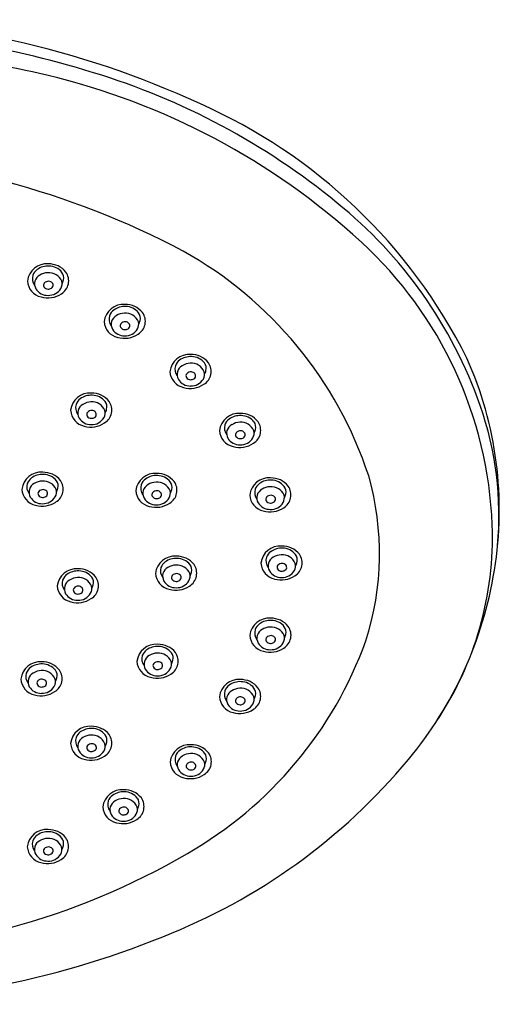
# Model space of a CAD drawing. Units: inches. Extents: x 118.02 to 123.54, y -33.51 to -28.37.
# Drawn here: x 121.61 to 123.54, y -33.51 to -29.53 of the extents above; entities that cross this region are included whole.
import ezdxf

# ---------------------------------------------------------------- set-up
doc = ezdxf.new("R2010")
doc.units = ezdxf.units.IN
doc.header["$LTSCALE"] = 0.64311
doc.header["$MEASUREMENT"] = 0
doc.layers.get('0').update_dxf_attribs({"color": 255, "linetype": 'CONTINUOUS'})

msp = doc.modelspace()

# ---------------------------------------------------------------- linework, layer by layer
for centre, radius, start, end in [((120.7959, -33.1938), 3.659, 65.1513, 90.2126), ((120.7873, -33.3275), 3.7493, 72.6617, 90.0759), ((120.6909, -34.1767), 4.5355, 76.9288, 88.8451), ((121.0655, -32.5003), 2.8769, 50.7298, 73.0411), ((121.0551, -32.5365), 2.8554, 47.4681, 76.6036), ((121.4491, -31.8803), 2.193, 26.5508, 66.2178), ((120.6977, -33.4261), 3.348, 62.0591, 88.5511), ((121.7372, -31.6979), 1.8306, 19.3458, 51.1091), ((121.8816, -31.6351), 1.6325, 2.1798, 47.457), ((121.4807, -31.879), 1.6147, 18.1745, 60.8848), ((121.7166, -30.5982), 0.0785, 85.5978, 173.4174), ((121.7064, -30.5822), 0.0487, 125.8942, 159.9239), ((121.722, -30.6038), 0.0753, 86.991, 125.8942), ((121.7248, -30.6085), 0.0886, 38.6503, 91.4057), ((121.7252, -30.5954), 0.0669, 38.0964, 89.3382), ((121.7039, -30.5788), 0.0453, 162.897, 216.9862), ((121.7072, -30.6005), 0.0399, 117.9669, 209.864), ((121.723, -30.6196), 0.0643, 92.1942, 122.3985), ((121.725, -30.6115), 0.0563, 22.4797, 94.5852), ((121.7443, -30.5881), 0.0607, 301.2003, 35.0525), ((121.7506, -30.5755), 0.0346, 345.0566, 38.0964), ((121.7082, -30.585), 0.0696, 183.4983, 257.7806), ((121.7204, -30.5907), 0.0563, 211.8782, 271.3085), ((121.7158, -30.6059), 0.0124, 138.9061, 211.3801), ((121.7218, -30.6023), 0.0194, 211.3801, 270.9127), ((121.7234, -30.6125), 0.0225, 85.6616, 138.9061), ((121.7241, -30.5894), 0.0575, 267.6456, 329.2832), ((121.7216, -30.594), 0.0276, 270.9127, 300.0766), ((121.7239, -30.6109), 0.0209, 44.1769, 86.663), ((121.7284, -30.6057), 0.0142, 300.0766, 9.6823), ((121.7295, -30.6055), 0.013, 9.6823, 44.1769), ((121.7391, -30.6), 0.0393, 331.3511, 14.7346), ((121.6975, -30.5613), 0.0895, 334.5463, 345.0566), ((121.7207, -30.5585), 0.0984, 253.9301, 304.0366), ((122.0257, -30.7616), 0.0785, 85.5978, 173.4174), ((122.0311, -30.7672), 0.0753, 86.991, 125.8942), ((122.0339, -30.7719), 0.0886, 38.6503, 91.4057), ((122.0343, -30.7588), 0.0669, 38.0964, 89.3382), ((122.013, -30.7422), 0.0453, 162.897, 216.9862), ((122.0154, -30.7456), 0.0487, 125.8942, 159.9239), ((122.0163, -30.7639), 0.0399, 117.9669, 209.864), ((122.0321, -30.783), 0.0643, 92.1942, 122.3985), ((122.0341, -30.7749), 0.0563, 22.4797, 94.5852), ((122.0534, -30.7515), 0.0607, 301.2003, 35.0525), ((122.0597, -30.7389), 0.0346, 345.0566, 38.0964), ((122.0173, -30.7483), 0.0696, 183.4983, 257.7806), ((122.0249, -30.7693), 0.0124, 138.9061, 211.3801), ((122.0308, -30.7657), 0.0194, 211.3801, 270.9127), ((122.0325, -30.7759), 0.0225, 85.6616, 138.9061), ((122.0332, -30.7528), 0.0575, 267.6456, 329.2832), ((122.0307, -30.7574), 0.0276, 270.9127, 300.0766), ((122.033, -30.7743), 0.0209, 44.1769, 86.663), ((122.0374, -30.7691), 0.0142, 300.0766, 9.6823), ((122.0386, -30.7689), 0.013, 9.6823, 44.1769), ((122.0481, -30.7634), 0.0393, 331.3511, 14.7346), ((122.0066, -30.7247), 0.0895, 334.5463, 345.0566), ((122.0295, -30.7541), 0.0563, 211.8782, 271.3085), ((122.0298, -30.7218), 0.0984, 253.9301, 304.0366), ((122.2912, -30.9637), 0.0785, 85.5978, 173.4174), ((122.2965, -30.9693), 0.0753, 86.991, 125.8942), ((122.2994, -30.974), 0.0886, 38.6503, 91.4057), ((122.2997, -30.9609), 0.0669, 38.0964, 89.3382), ((122.0422, -31.5124), 1.4994, 350.6687, 24.1029), ((122.2784, -30.9443), 0.0453, 162.897, 216.9862), ((122.2809, -30.9477), 0.0487, 125.8942, 159.9239), ((122.2818, -30.966), 0.0399, 117.9669, 209.864), ((122.2975, -30.9851), 0.0643, 92.1942, 122.3985), ((122.2995, -30.977), 0.0563, 22.4797, 94.5852), ((122.3188, -30.9536), 0.0607, 301.2003, 35.0525), ((122.3252, -30.941), 0.0346, 345.0566, 38.0964), ((122.2827, -30.9504), 0.0696, 183.4983, 257.7806), ((122.2904, -30.9714), 0.0124, 138.9061, 211.3801), ((122.2963, -30.9678), 0.0194, 211.3801, 270.9127), ((122.2979, -30.978), 0.0225, 85.6616, 138.9061), ((122.2984, -30.9764), 0.0209, 44.1769, 86.663), ((122.3029, -30.9712), 0.0142, 300.0766, 9.6823), ((122.304, -30.971), 0.013, 9.6823, 44.1769), ((122.3136, -30.9655), 0.0393, 331.3511, 14.7346), ((122.2721, -30.9268), 0.0895, 334.5463, 345.0566), ((122.295, -30.9562), 0.0563, 211.8782, 271.3085), ((122.2952, -30.9239), 0.0984, 253.9301, 304.0366), ((122.2986, -30.9549), 0.0575, 267.6456, 329.2832), ((122.2961, -30.9595), 0.0276, 270.9127, 300.0766), ((121.8907, -31.1194), 0.0785, 85.5978, 173.4174), ((121.896, -31.125), 0.0753, 86.991, 125.8942), ((121.8989, -31.1298), 0.0886, 38.6503, 91.4057), ((121.8992, -31.1167), 0.0669, 38.0964, 89.3382), ((121.8779, -31.1), 0.0453, 162.897, 216.9862), ((121.8804, -31.1034), 0.0487, 125.8942, 159.9239), ((121.8813, -31.1218), 0.0399, 117.9669, 209.864), ((121.897, -31.1408), 0.0643, 92.1942, 122.3985), ((121.899, -31.1328), 0.0563, 22.4797, 94.5852), ((121.9183, -31.1093), 0.0607, 301.2003, 35.0525), ((121.9247, -31.0967), 0.0346, 345.0566, 38.0964), ((122.1964, -31.5358), 1.3437, 354.8647, 19.3101), ((121.8822, -31.1062), 0.0696, 183.4983, 257.7806), ((121.8899, -31.1271), 0.0124, 138.9061, 211.3801), ((121.8958, -31.1235), 0.0194, 211.3801, 270.9127), ((121.8974, -31.1337), 0.0225, 85.6616, 138.9061), ((121.8957, -31.1153), 0.0276, 270.9127, 300.0766), ((121.8979, -31.1322), 0.0209, 44.1769, 86.663), ((121.9024, -31.1269), 0.0142, 300.0766, 9.6823), ((121.9035, -31.1267), 0.013, 9.6823, 44.1769), ((121.9131, -31.1212), 0.0393, 331.3511, 14.7346), ((121.8716, -31.0825), 0.0895, 334.5463, 345.0566), ((122.4911, -31.2014), 0.0785, 85.5978, 173.4174), ((122.4965, -31.207), 0.0753, 86.991, 125.8942), ((122.4993, -31.2117), 0.0886, 38.6503, 91.4057), ((122.4996, -31.1986), 0.0669, 38.0964, 89.3382), ((121.8945, -31.1119), 0.0563, 211.8782, 271.3085), ((121.8947, -31.0797), 0.0984, 253.9301, 304.0366), ((121.8981, -31.1107), 0.0575, 267.6456, 329.2832), ((122.4783, -31.182), 0.0453, 162.897, 216.9862), ((122.4808, -31.1854), 0.0487, 125.8942, 159.9239), ((122.4817, -31.2037), 0.0399, 117.9669, 209.864), ((122.4974, -31.2228), 0.0643, 92.1942, 122.3985), ((122.4995, -31.2147), 0.0563, 22.4797, 94.5852), ((122.5188, -31.1913), 0.0607, 301.2003, 35.0525), ((122.5251, -31.1787), 0.0346, 345.0566, 38.0964), ((122.4826, -31.1882), 0.0696, 183.4983, 257.7806), ((122.4903, -31.2091), 0.0124, 138.9061, 211.3801), ((122.4962, -31.2055), 0.0194, 211.3801, 270.9127), ((122.4978, -31.2157), 0.0225, 85.6616, 138.9061), ((122.4983, -31.2142), 0.0209, 44.1769, 86.663), ((122.5028, -31.2089), 0.0142, 300.0766, 9.6823), ((122.504, -31.2087), 0.013, 9.6823, 44.1769), ((122.5135, -31.2032), 0.0393, 331.3511, 14.7346), ((122.472, -31.1645), 0.0895, 334.5463, 345.0566), ((122.4949, -31.1939), 0.0563, 211.8782, 271.3085), ((122.4951, -31.1617), 0.0984, 253.9301, 304.0366), ((122.4985, -31.1926), 0.0575, 267.6456, 329.2832), ((122.4961, -31.1972), 0.0276, 270.9127, 300.0766), ((121.6942, -31.4386), 0.0785, 85.5978, 173.4174), ((121.6995, -31.4442), 0.0753, 86.991, 125.8942), ((121.7024, -31.449), 0.0886, 38.6503, 91.4057), ((121.7027, -31.4358), 0.0669, 38.0964, 89.3382), ((122.1533, -31.4433), 0.0785, 85.5978, 173.4174), ((122.1587, -31.4489), 0.0753, 86.991, 125.8942), ((122.1615, -31.4537), 0.0886, 38.6503, 91.4057), ((122.1619, -31.4406), 0.0669, 38.0964, 89.3382), ((121.9083, -31.6888), 1.1501, 342.2118, 15.8151), ((121.6814, -31.4192), 0.0453, 162.897, 216.9862), ((121.6839, -31.4226), 0.0487, 125.8942, 159.9239), ((121.6848, -31.441), 0.0399, 117.9669, 209.864), ((121.7005, -31.46), 0.0643, 92.1942, 122.3985), ((121.7026, -31.4519), 0.0563, 22.4797, 94.5852), ((121.7219, -31.4285), 0.0607, 301.2003, 35.0525), ((121.7282, -31.4159), 0.0346, 345.0566, 38.0964), ((122.1406, -31.4239), 0.0453, 162.897, 216.9862), ((122.1431, -31.4273), 0.0487, 125.8942, 159.9239), ((122.144, -31.4457), 0.0399, 117.9669, 209.864), ((122.1597, -31.4647), 0.0643, 92.1942, 122.3985), ((122.1617, -31.4567), 0.0563, 22.4797, 94.5852), ((122.181, -31.4332), 0.0607, 301.2003, 35.0525), ((122.1874, -31.4206), 0.0346, 345.0566, 38.0964), ((122.613, -31.4615), 0.0785, 85.5978, 173.4174), ((122.6028, -31.4455), 0.0487, 125.8942, 159.9239), ((122.6184, -31.4671), 0.0753, 86.991, 125.8942), ((122.6212, -31.4719), 0.0886, 38.6503, 91.4057), ((122.6216, -31.4588), 0.0669, 38.0964, 89.3382), ((122.6407, -31.4514), 0.0607, 301.2003, 35.0525), ((122.647, -31.4388), 0.0346, 345.0566, 38.0964), ((121.6857, -31.4254), 0.0696, 183.4983, 257.7806), ((121.6934, -31.4463), 0.0124, 138.9061, 211.3801), ((121.6993, -31.4427), 0.0194, 211.3801, 270.9127), ((121.7009, -31.4529), 0.0225, 85.6616, 138.9061), ((121.7014, -31.4514), 0.0209, 44.1769, 86.663), ((121.7059, -31.4461), 0.0142, 300.0766, 9.6823), ((121.7071, -31.4459), 0.013, 9.6823, 44.1769), ((121.7166, -31.4404), 0.0393, 331.3511, 14.7346), ((121.6751, -31.4017), 0.0895, 334.5463, 345.0566), ((122.1449, -31.4301), 0.0696, 183.4983, 257.7806), ((122.1526, -31.451), 0.0124, 138.9061, 211.3801), ((122.1585, -31.4474), 0.0194, 211.3801, 270.9127), ((122.1601, -31.4576), 0.0225, 85.6616, 138.9061), ((122.1606, -31.4561), 0.0209, 44.1769, 86.663), ((122.1651, -31.4508), 0.0142, 300.0766, 9.6823), ((122.1662, -31.4506), 0.013, 9.6823, 44.1769), ((122.1758, -31.4451), 0.0393, 331.3511, 14.7346), ((122.1343, -31.4064), 0.0895, 334.5463, 345.0566), ((122.6046, -31.4483), 0.0696, 183.4983, 257.7806), ((122.6003, -31.4421), 0.0453, 162.897, 216.9862), ((122.6036, -31.4639), 0.0399, 117.9669, 209.864), ((122.6194, -31.4829), 0.0643, 92.1942, 122.3985), ((122.6198, -31.4758), 0.0225, 85.6616, 138.9061), ((122.6214, -31.4749), 0.0563, 22.4797, 94.5852), ((122.6203, -31.4743), 0.0209, 44.1769, 86.663), ((122.6355, -31.4633), 0.0393, 331.3511, 14.7346), ((122.5939, -31.4246), 0.0895, 334.5463, 345.0566), ((121.698, -31.4311), 0.0563, 211.8782, 271.3085), ((121.6982, -31.3989), 0.0984, 253.9301, 304.0366), ((121.7016, -31.4298), 0.0575, 267.6456, 329.2832), ((121.6992, -31.4345), 0.0276, 270.9127, 300.0766), ((122.1571, -31.4358), 0.0563, 211.8782, 271.3085), ((122.1574, -31.4036), 0.0984, 253.9301, 304.0366), ((122.1608, -31.4346), 0.0575, 267.6456, 329.2832), ((122.1583, -31.4392), 0.0276, 270.9127, 300.0766), ((122.6168, -31.454), 0.0563, 211.8782, 271.3085), ((122.6122, -31.4692), 0.0124, 138.9061, 211.3801), ((122.6181, -31.4656), 0.0194, 211.3801, 270.9127), ((122.6205, -31.4528), 0.0575, 267.6456, 329.2832), ((122.618, -31.4574), 0.0276, 270.9127, 300.0766), ((122.6248, -31.469), 0.0142, 300.0766, 9.6823), ((122.6259, -31.4688), 0.013, 9.6823, 44.1769), ((122.6171, -31.4218), 0.0984, 253.9301, 304.0366), ((122.1819, -31.6236), 1.3319, 326.0591, 2.1798), ((122.6583, -31.7363), 0.0785, 85.5978, 173.4174), ((122.648, -31.7203), 0.0487, 125.8942, 159.9239), ((122.6637, -31.7418), 0.0753, 86.991, 125.8942), ((122.6646, -31.7577), 0.0643, 92.1942, 122.3985), ((122.6667, -31.7496), 0.0563, 22.4797, 94.5852), ((122.6665, -31.7466), 0.0886, 38.6503, 91.4057), ((122.6668, -31.7335), 0.0669, 38.0964, 89.3382), ((122.686, -31.7261), 0.0607, 301.2003, 35.0525), ((122.6923, -31.7135), 0.0346, 345.0566, 38.0964), ((122.233, -31.7775), 0.0785, 85.5978, 173.4174), ((122.2228, -31.7615), 0.0487, 125.8942, 159.9239), ((122.2384, -31.7831), 0.0753, 86.991, 125.8942), ((122.2394, -31.7989), 0.0643, 92.1942, 122.3985), ((122.2414, -31.7908), 0.0563, 22.4797, 94.5852), ((122.2412, -31.7878), 0.0886, 38.6503, 91.4057), ((122.2416, -31.7747), 0.0669, 38.0964, 89.3382), ((122.2607, -31.7674), 0.0607, 301.2003, 35.0525), ((122.267, -31.7548), 0.0346, 345.0566, 38.0964), ((122.6499, -31.723), 0.0696, 183.4983, 257.7806), ((122.6456, -31.7168), 0.0453, 162.897, 216.9862), ((122.6489, -31.7386), 0.0399, 117.9669, 209.864), ((122.6651, -31.7506), 0.0225, 85.6616, 138.9061), ((122.6655, -31.749), 0.0209, 44.1769, 86.663), ((122.6712, -31.7435), 0.013, 9.6823, 44.1769), ((122.6807, -31.7381), 0.0393, 331.3511, 14.7346), ((122.6392, -31.6994), 0.0895, 334.5463, 345.0566), ((121.8367, -31.8282), 0.0785, 85.5978, 173.4174), ((121.8264, -31.8121), 0.0487, 125.8942, 159.9239), ((121.8421, -31.8337), 0.0753, 86.991, 125.8942), ((121.8449, -31.8385), 0.0886, 38.6503, 91.4057), ((121.8452, -31.8254), 0.0669, 38.0964, 89.3382), ((122.2246, -31.7643), 0.0696, 183.4983, 257.7806), ((122.2203, -31.7581), 0.0453, 162.897, 216.9862), ((122.2236, -31.7798), 0.0399, 117.9669, 209.864), ((122.2398, -31.7918), 0.0225, 85.6616, 138.9061), ((122.2403, -31.7903), 0.0209, 44.1769, 86.663), ((122.2554, -31.7793), 0.0393, 331.3511, 14.7346), ((122.2139, -31.7406), 0.0895, 334.5463, 345.0566), ((122.6621, -31.7288), 0.0563, 211.8782, 271.3085), ((122.6575, -31.744), 0.0124, 138.9061, 211.3801), ((122.6634, -31.7404), 0.0194, 211.3801, 270.9127), ((122.6658, -31.7275), 0.0575, 267.6456, 329.2832), ((122.6633, -31.7321), 0.0276, 270.9127, 300.0766), ((122.67, -31.7437), 0.0142, 300.0766, 9.6823), ((121.9587, -31.5065), 1.5827, 320.2133, 350.9496), ((121.8239, -31.8087), 0.0453, 162.897, 216.9862), ((121.8273, -31.8305), 0.0399, 117.9669, 209.864), ((121.843, -31.8496), 0.0643, 92.1942, 122.3985), ((121.8451, -31.8415), 0.0563, 22.4797, 94.5852), ((121.8644, -31.818), 0.0607, 301.2003, 35.0525), ((121.8707, -31.8054), 0.0346, 345.0566, 38.0964), ((121.8176, -31.7913), 0.0895, 334.5463, 345.0566), ((122.2368, -31.77), 0.0563, 211.8782, 271.3085), ((122.2322, -31.7852), 0.0124, 138.9061, 211.3801), ((122.2381, -31.7816), 0.0194, 211.3801, 270.9127), ((122.2405, -31.7687), 0.0575, 267.6456, 329.2832), ((122.238, -31.7733), 0.0276, 270.9127, 300.0766), ((122.2447, -31.785), 0.0142, 300.0766, 9.6823), ((122.2459, -31.7848), 0.013, 9.6823, 44.1769), ((122.6624, -31.6965), 0.0984, 253.9301, 304.0366), ((121.8282, -31.8149), 0.0696, 183.4983, 257.7806), ((121.8405, -31.8206), 0.0563, 211.8782, 271.3085), ((121.8359, -31.8359), 0.0124, 138.9061, 211.3801), ((121.8418, -31.8323), 0.0194, 211.3801, 270.9127), ((121.8434, -31.8425), 0.0225, 85.6616, 138.9061), ((121.8441, -31.8194), 0.0575, 267.6456, 329.2832), ((121.8417, -31.824), 0.0276, 270.9127, 300.0766), ((121.8439, -31.8409), 0.0209, 44.1769, 86.663), ((121.8484, -31.8356), 0.0142, 300.0766, 9.6823), ((121.8496, -31.8354), 0.013, 9.6823, 44.1769), ((121.8591, -31.8299), 0.0393, 331.3511, 14.7346), ((122.2371, -31.7378), 0.0984, 253.9301, 304.0366), ((121.8407, -31.7884), 0.0984, 253.9301, 304.0366), ((122.6132, -32.0276), 0.0785, 85.5978, 173.4174), ((122.603, -32.0116), 0.0487, 125.8942, 159.9239), ((122.6186, -32.0332), 0.0753, 86.991, 125.8942), ((122.6214, -32.0379), 0.0886, 38.6503, 91.4057), ((122.6218, -32.0248), 0.0669, 38.0964, 89.3382), ((122.6005, -32.0082), 0.0453, 162.897, 216.9862), ((122.6038, -32.0299), 0.0399, 117.9669, 209.864), ((122.6196, -32.049), 0.0643, 92.1942, 122.3985), ((122.6216, -32.0409), 0.0563, 22.4797, 94.5852), ((122.6409, -32.0175), 0.0607, 301.2003, 35.0525), ((122.6472, -32.0049), 0.0346, 345.0566, 38.0964), ((122.5941, -31.9907), 0.0895, 334.5463, 345.0566), ((121.4754, -31.4893), 1.6244, 299.8696, 340.1745), ((122.6048, -32.0144), 0.0696, 183.4983, 257.7806), ((122.617, -32.0201), 0.0563, 211.8782, 271.3085), ((122.6124, -32.0353), 0.0124, 138.9061, 211.3801), ((122.6184, -32.0317), 0.0194, 211.3801, 270.9127), ((122.62, -32.0419), 0.0225, 85.6616, 138.9061), ((122.6207, -32.0188), 0.0575, 267.6456, 329.2832), ((122.6182, -32.0234), 0.0276, 270.9127, 300.0766), ((122.6205, -32.0403), 0.0209, 44.1769, 86.663), ((122.625, -32.0351), 0.0142, 300.0766, 9.6823), ((122.6261, -32.0349), 0.013, 9.6823, 44.1769), ((122.6357, -32.0294), 0.0393, 331.3511, 14.7346), ((122.158, -32.1327), 0.0785, 85.5978, 173.4174), ((122.1477, -32.1167), 0.0487, 125.8942, 159.9239), ((122.1633, -32.1383), 0.0753, 86.991, 125.8942), ((122.1643, -32.1541), 0.0643, 92.1942, 122.3985), ((122.1664, -32.146), 0.0563, 22.4797, 94.5852), ((122.1662, -32.1431), 0.0886, 38.6503, 91.4057), ((122.1665, -32.13), 0.0669, 38.0964, 89.3382), ((122.1857, -32.1226), 0.0607, 301.2003, 35.0525), ((122.192, -32.11), 0.0346, 345.0566, 38.0964), ((122.6173, -31.9879), 0.0984, 253.9301, 304.0366), ((121.6901, -32.2035), 0.0785, 85.5978, 173.4174), ((121.6982, -32.2138), 0.0886, 38.6503, 91.4057), ((122.1495, -32.1195), 0.0696, 183.4983, 257.7806), ((122.1452, -32.1133), 0.0453, 162.897, 216.9862), ((122.1486, -32.1351), 0.0399, 117.9669, 209.864), ((122.1572, -32.1404), 0.0124, 138.9061, 211.3801), ((122.1647, -32.147), 0.0225, 85.6616, 138.9061), ((122.1652, -32.1455), 0.0209, 44.1769, 86.663), ((122.1709, -32.14), 0.013, 9.6823, 44.1769), ((122.1804, -32.1345), 0.0393, 331.3511, 14.7346), ((122.1389, -32.0958), 0.0895, 334.5463, 345.0566), ((121.6773, -32.1841), 0.0453, 162.897, 216.9862), ((121.6798, -32.1875), 0.0487, 125.8942, 159.9239), ((121.6807, -32.2058), 0.0399, 117.9669, 209.864), ((121.6954, -32.2091), 0.0753, 86.991, 125.8942), ((121.6964, -32.2249), 0.0643, 92.1942, 122.3985), ((121.6984, -32.2168), 0.0563, 22.4797, 94.5852), ((121.6986, -32.2007), 0.0669, 38.0964, 89.3382), ((121.7177, -32.1934), 0.0607, 301.2003, 35.0525), ((121.7241, -32.1808), 0.0346, 345.0566, 38.0964), ((122.1618, -32.1252), 0.0563, 211.8782, 271.3085), ((122.1631, -32.1368), 0.0194, 211.3801, 270.9127), ((122.1654, -32.1239), 0.0575, 267.6456, 329.2832), ((122.163, -32.1286), 0.0276, 270.9127, 300.0766), ((122.1697, -32.1402), 0.0142, 300.0766, 9.6823), ((121.6816, -32.1903), 0.0696, 183.4983, 257.7806), ((121.6893, -32.2112), 0.0124, 138.9061, 211.3801), ((121.6968, -32.2178), 0.0225, 85.6616, 138.9061), ((121.6973, -32.2163), 0.0209, 44.1769, 86.663), ((121.7018, -32.211), 0.0142, 300.0766, 9.6823), ((121.7029, -32.2108), 0.013, 9.6823, 44.1769), ((121.7125, -32.2053), 0.0393, 331.3511, 14.7346), ((121.671, -32.1666), 0.0895, 334.5463, 345.0566), ((122.162, -32.093), 0.0984, 253.9301, 304.0366), ((122.4909, -32.2748), 0.0785, 85.5978, 173.4174), ((122.4963, -32.2804), 0.0753, 86.991, 125.8942), ((122.4991, -32.2852), 0.0886, 38.6503, 91.4057), ((122.4994, -32.2721), 0.0669, 38.0964, 89.3382), ((121.6939, -32.196), 0.0563, 211.8782, 271.3085), ((121.6941, -32.1638), 0.0984, 253.9301, 304.0366), ((121.6952, -32.2076), 0.0194, 211.3801, 270.9127), ((121.6975, -32.1947), 0.0575, 267.6456, 329.2832), ((121.695, -32.1993), 0.0276, 270.9127, 300.0766), ((122.4782, -32.2554), 0.0453, 162.897, 216.9862), ((122.4806, -32.2588), 0.0487, 125.8942, 159.9239), ((122.4815, -32.2772), 0.0399, 117.9669, 209.864), ((122.4972, -32.2962), 0.0643, 92.1942, 122.3985), ((122.4993, -32.2881), 0.0563, 22.4797, 94.5852), ((122.5186, -32.2647), 0.0607, 301.2003, 35.0525), ((122.5249, -32.2521), 0.0346, 345.0566, 38.0964), ((122.4825, -32.2616), 0.0696, 183.4983, 257.7806), ((122.4901, -32.2825), 0.0124, 138.9061, 211.3801), ((122.496, -32.2789), 0.0194, 211.3801, 270.9127), ((122.4977, -32.2891), 0.0225, 85.6616, 138.9061), ((122.4981, -32.2876), 0.0209, 44.1769, 86.663), ((122.5026, -32.2823), 0.0142, 300.0766, 9.6823), ((122.5038, -32.2821), 0.013, 9.6823, 44.1769), ((122.5133, -32.2766), 0.0393, 331.3511, 14.7346), ((122.4718, -32.2379), 0.0895, 334.5463, 345.0566), ((122.4947, -32.2673), 0.0563, 211.8782, 271.3085), ((122.495, -32.2351), 0.0984, 253.9301, 304.0366), ((122.4983, -32.2661), 0.0575, 267.6456, 329.2832), ((122.4959, -32.2707), 0.0276, 270.9127, 300.0766), ((121.8908, -32.4636), 0.0785, 85.5978, 173.4174), ((121.8805, -32.4476), 0.0487, 125.8942, 159.9239), ((121.8961, -32.4692), 0.0753, 86.991, 125.8942), ((121.8989, -32.4739), 0.0886, 38.6503, 91.4057), ((121.8993, -32.4608), 0.0669, 38.0964, 89.3382), ((121.878, -32.4442), 0.0453, 162.897, 216.9862), ((121.8814, -32.4659), 0.0399, 117.9669, 209.864), ((121.8971, -32.485), 0.0643, 92.1942, 122.3985), ((121.8991, -32.4769), 0.0563, 22.4797, 94.5852), ((121.9184, -32.4535), 0.0607, 301.2003, 35.0525), ((121.9248, -32.4409), 0.0346, 345.0566, 38.0964), ((121.8717, -32.4267), 0.0895, 334.5463, 345.0566), ((121.8823, -32.4504), 0.0696, 183.4983, 257.7806), ((121.8946, -32.4561), 0.0563, 211.8782, 271.3085), ((121.89, -32.4713), 0.0124, 138.9061, 211.3801), ((121.8959, -32.4677), 0.0194, 211.3801, 270.9127), ((121.8975, -32.4779), 0.0225, 85.6616, 138.9061), ((121.8982, -32.4548), 0.0575, 267.6456, 329.2832), ((121.8957, -32.4594), 0.0276, 270.9127, 300.0766), ((121.898, -32.4763), 0.0209, 44.1769, 86.663), ((121.9025, -32.4711), 0.0142, 300.0766, 9.6823), ((121.9036, -32.4709), 0.013, 9.6823, 44.1769), ((121.9132, -32.4654), 0.0393, 331.3511, 14.7346), ((122.2921, -32.538), 0.0785, 85.5978, 173.4174), ((122.2818, -32.5219), 0.0487, 125.8942, 159.9239), ((122.2974, -32.5435), 0.0753, 86.991, 125.8942), ((122.3003, -32.5483), 0.0886, 38.6503, 91.4057), ((122.3006, -32.5352), 0.0669, 38.0964, 89.3382), ((121.8948, -32.4239), 0.0984, 253.9301, 304.0366), ((121.286, -30.9463), 2.4581, 291.4316, 320.2133), ((122.2836, -32.5247), 0.0696, 183.4983, 257.7806), ((122.2793, -32.5185), 0.0453, 162.897, 216.9862), ((122.2827, -32.5403), 0.0399, 117.9669, 209.864), ((122.2984, -32.5593), 0.0643, 92.1942, 122.3985), ((122.2988, -32.5522), 0.0225, 85.6616, 138.9061), ((122.3005, -32.5513), 0.0563, 22.4797, 94.5852), ((122.2993, -32.5507), 0.0209, 44.1769, 86.663), ((122.3145, -32.5397), 0.0393, 331.3511, 14.7346), ((122.3198, -32.5278), 0.0607, 301.2003, 35.0525), ((122.3261, -32.5152), 0.0346, 345.0566, 38.0964), ((122.273, -32.501), 0.0895, 334.5463, 345.0566), ((122.2959, -32.5304), 0.0563, 211.8782, 271.3085), ((122.2913, -32.5457), 0.0124, 138.9061, 211.3801), ((122.2972, -32.542), 0.0194, 211.3801, 270.9127), ((122.2995, -32.5292), 0.0575, 267.6456, 329.2832), ((122.2971, -32.5338), 0.0276, 270.9127, 300.0766), ((122.3038, -32.5454), 0.0142, 300.0766, 9.6823), ((122.305, -32.5452), 0.013, 9.6823, 44.1769), ((122.2961, -32.4982), 0.0984, 253.9301, 304.0366), ((122.0206, -32.7193), 0.0785, 85.5978, 173.4174), ((122.0288, -32.7296), 0.0886, 38.6503, 91.4057), ((122.0078, -32.6999), 0.0453, 162.897, 216.9862), ((122.0103, -32.7033), 0.0487, 125.8942, 159.9239), ((122.0112, -32.7216), 0.0399, 117.9669, 209.864), ((122.0259, -32.7249), 0.0753, 86.991, 125.8942), ((122.0269, -32.7407), 0.0643, 92.1942, 122.3985), ((122.029, -32.7326), 0.0563, 22.4797, 94.5852), ((122.0291, -32.7165), 0.0669, 38.0964, 89.3382), ((122.0483, -32.7092), 0.0607, 301.2003, 35.0525), ((122.0546, -32.6966), 0.0346, 345.0566, 38.0964), ((122.0121, -32.7061), 0.0696, 183.4983, 257.7806), ((122.0198, -32.727), 0.0124, 138.9061, 211.3801), ((122.0273, -32.7336), 0.0225, 85.6616, 138.9061), ((122.0278, -32.7321), 0.0209, 44.1769, 86.663), ((122.0323, -32.7268), 0.0142, 300.0766, 9.6823), ((122.0335, -32.7266), 0.013, 9.6823, 44.1769), ((122.043, -32.7211), 0.0393, 331.3511, 14.7346), ((122.0015, -32.6824), 0.0895, 334.5463, 345.0566), ((122.0244, -32.7118), 0.0563, 211.8782, 271.3085), ((122.0246, -32.6796), 0.0984, 253.9301, 304.0366), ((122.0257, -32.7234), 0.0194, 211.3801, 270.9127), ((122.028, -32.7105), 0.0575, 267.6456, 329.2832), ((122.0256, -32.7151), 0.0276, 270.9127, 300.0766), ((121.7161, -32.8801), 0.0785, 85.5978, 173.4174), ((121.7243, -32.8905), 0.0886, 38.6503, 91.4057), ((121.7033, -32.8607), 0.0453, 162.897, 216.9862), ((121.7058, -32.8641), 0.0487, 125.8942, 159.9239), ((121.7067, -32.8825), 0.0399, 117.9669, 209.864), ((121.7214, -32.8857), 0.0753, 86.991, 125.8942), ((121.7224, -32.9015), 0.0643, 92.1942, 122.3985), ((121.7245, -32.8934), 0.0563, 22.4797, 94.5852), ((121.7246, -32.8774), 0.0669, 38.0964, 89.3382), ((121.7438, -32.87), 0.0607, 301.2003, 35.0525), ((121.7501, -32.8574), 0.0346, 345.0566, 38.0964), ((121.7076, -32.8669), 0.0696, 183.4983, 257.7806), ((121.7153, -32.8878), 0.0124, 138.9061, 211.3801), ((121.7228, -32.8944), 0.0225, 85.6616, 138.9061), ((121.7233, -32.8929), 0.0209, 44.1769, 86.663), ((121.7278, -32.8876), 0.0142, 300.0766, 9.6823), ((121.729, -32.8874), 0.013, 9.6823, 44.1769), ((121.7385, -32.8819), 0.0393, 331.3511, 14.7346), ((121.697, -32.8432), 0.0895, 334.5463, 345.0566), ((120.8064, -30.3697), 2.9285, 269.529, 300.3104), ((121.7199, -32.8726), 0.0563, 211.8782, 271.3085), ((121.7201, -32.8404), 0.0984, 253.9301, 304.0366), ((121.7212, -32.8842), 0.0194, 211.3801, 270.9127), ((121.7235, -32.8714), 0.0575, 267.6456, 329.2832), ((121.7211, -32.876), 0.0276, 270.9127, 300.0766), ((120.775, -29.7244), 3.7824, 270.1101, 291.8735)]:
    msp.add_arc(centre, radius, start, end)

doc.saveas('drawing.dxf')
